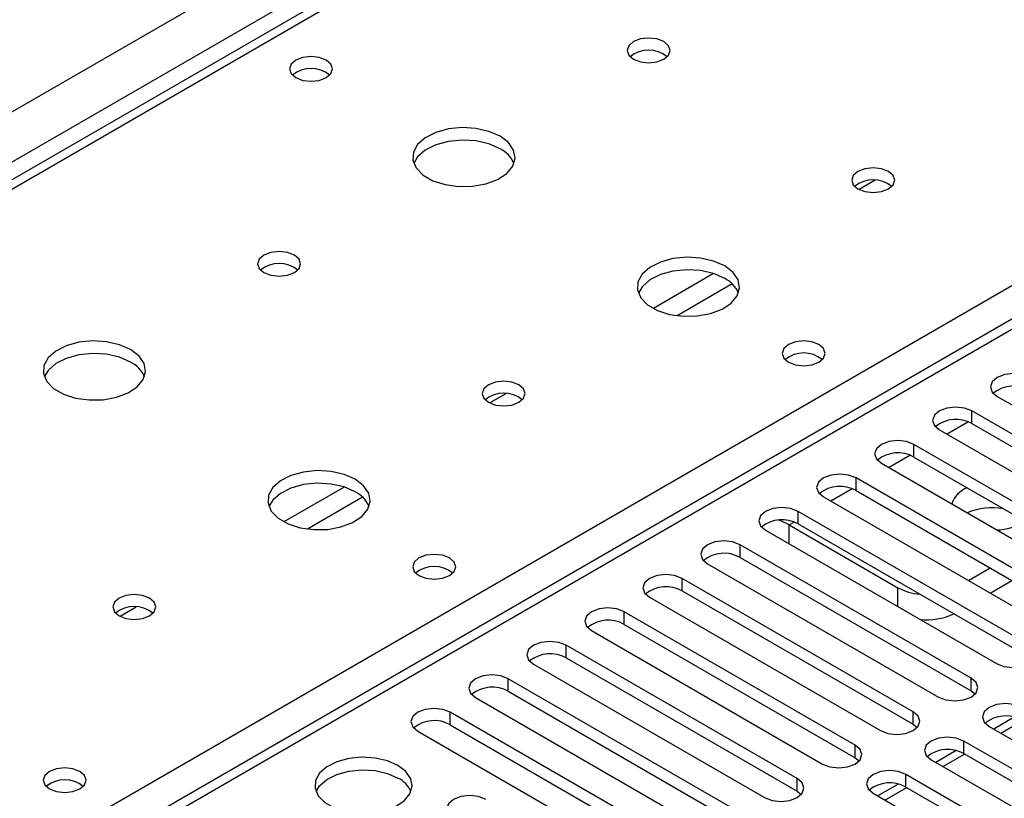
# Model space of a CAD drawing. Units: millimetres. Extents: x 2 to 5882, y 6 to 8322.
# Drawn here: x 3491 to 3587, y 1998 to 2074 of the extents above; entities that cross this region are included whole.
import ezdxf

# ---------------------------------------------------------------- set-up
doc = ezdxf.new("R2010")
doc.units = ezdxf.units.MM
doc.header["$LTSCALE"] = 28

msp = doc.modelspace()

# ---------------------------------------------------------------- linework, layer by layer
at = {"color": 8, "linetype": 'Continuous', "lineweight": 25}
for p, q in [((2450.422, 1464.866), (3670.888, 2169.426)), ((3673.009, 2165.752), (2452.543, 1461.192)), ((3676.368, 2165.036), (3426.052, 2020.531)), ((3482.974, 1987.671), (3733.29, 2132.175)), ((3738.417, 2130.851), (3163.186, 1798.777)), ((3574.633, 2058.539), (3573.069, 2057.637)), ((3558.864, 2049.436), (3552.985, 2046.042)), ((3560.665, 2048.434), (3555.293, 2045.334)), ((3538.57, 2037.721), (3537.007, 2036.818)), ((3584.073, 2034.81), (3584.073, 2036.035)), ((3581.6, 2033.788), (3583.682, 2034.99)), ((3578.416, 2031.544), (3578.416, 2032.769)), ((3575.943, 2030.523), (3578.025, 2031.725)), ((3572.759, 2028.279), (3572.759, 2029.504)), ((3522.802, 2028.618), (3516.923, 2025.224)), ((3570.287, 2027.257), (3572.368, 2028.459)), ((3524.602, 2027.616), (3519.231, 2024.515)), ((3567.102, 2025.013), (3567.102, 2026.238)), ((3566.236, 2024.919), (3566.712, 2025.193)), ((3566.236, 2023.064), (3566.236, 2024.919)), ((3561.445, 2021.748), (3561.445, 2022.972)), ((3555.788, 2018.482), (3555.788, 2019.707)), ((3576.843, 2016.941), (3576.843, 2018.796)), ((3502.508, 2016.902), (3500.945, 2016)), ((3550.132, 2015.216), (3550.132, 2016.441)), ((3544.475, 2011.951), (3544.475, 2013.175)), ((3538.818, 2008.685), (3538.818, 2009.91)), ((3583.984, 2008.736), (3583.984, 2009.961)), ((3533.161, 2005.419), (3533.161, 2006.644)), ((3578.328, 2005.47), (3578.328, 2006.695)), ((3583.277, 2002.613), (3583.277, 2003.838)), ((3572.671, 2002.205), (3572.671, 2003.43)), ((3567.014, 1998.939), (3567.014, 2000.164)), ((3577.62, 1999.347), (3577.62, 2000.572))]:
    msp.add_line(p, q, dxfattribs=at)
at = {"color": 7, "linetype": 'Continuous', "lineweight": 25}
for p, q in [((3674.993, 2165.172), (3424.677, 2020.668)), ((3736.917, 2130.999), (3162.307, 1799.284)), ((3586.548, 2037.464), (3609.087, 2024.452)), ((3606.612, 2023.023), (3584.073, 2036.035)), ((3584.073, 2034.81), (3606.612, 2021.799)), ((3580.891, 2034.198), (3603.43, 2021.186)), ((3600.955, 2019.758), (3578.416, 2032.769)), ((3578.416, 2031.544), (3600.955, 2018.533)), ((3575.234, 2030.932), (3597.773, 2017.921)), ((3595.298, 2016.492), (3572.759, 2029.504)), ((3572.759, 2028.279), (3595.298, 2015.267)), ((3569.577, 2027.667), (3592.116, 2014.655)), ((3589.641, 2013.226), (3567.102, 2026.238)), ((3566.236, 2024.919), (3576.843, 2018.796)), ((3567.102, 2025.013), (3589.641, 2012.002)), ((3563.92, 2024.401), (3586.459, 2011.39)), ((3583.984, 2009.961), (3561.445, 2022.972)), ((3558.263, 2021.135), (3580.802, 2008.124)), ((3561.445, 2021.748), (3583.984, 2008.736)), ((3583.722, 2019.501), (3585.843, 2020.726)), ((3578.328, 2006.695), (3555.788, 2019.707)), ((3585.843, 2018.276), (3587.964, 2019.501)), ((3555.788, 2018.482), (3578.328, 2005.47)), ((3552.606, 2017.87), (3575.146, 2004.858)), ((3572.671, 2003.43), (3550.132, 2016.441)), ((3550.132, 2015.216), (3572.671, 2002.205)), ((3546.95, 2014.604), (3569.489, 2001.593)), ((3567.014, 2000.164), (3544.475, 2013.175)), ((3544.475, 2011.951), (3567.014, 1998.939)), ((3541.293, 2011.339), (3563.832, 1998.327)), ((3561.357, 1996.898), (3538.818, 2009.91)), ((3538.818, 2008.685), (3561.357, 1995.674)), ((3583.984, 2008.736), (3584.378, 2008.43)), ((3535.636, 2008.073), (3558.175, 1995.061)), ((3555.7, 1993.633), (3533.161, 2006.644)), ((3588.198, 2006.162), (3586.2, 2005.008)), ((3586.898, 2004.605), (3589.019, 2005.829)), ((3529.979, 2004.807), (3552.518, 1991.796)), ((3533.161, 2005.419), (3555.7, 1992.408)), ((3578.328, 2005.47), (3578.721, 2005.164)), ((3585.752, 2005.267), (3616.069, 1987.765)), ((3613.594, 1986.336), (3583.277, 2003.838)), ((3582.541, 2002.896), (3580.543, 2001.743)), ((3572.671, 2002.205), (3573.064, 2001.899)), ((3580.095, 2002.001), (3610.412, 1984.499)), ((3581.241, 2001.339), (3583.363, 2002.564)), ((3583.277, 2002.613), (3612.886, 1985.52)), ((3607.938, 1983.07), (3577.62, 2000.572)), ((3567.014, 1998.939), (3567.407, 1998.633)), ((3576.884, 1999.63), (3574.886, 1998.477)), ((3575.584, 1998.074), (3577.706, 1999.298)), ((3577.62, 1999.347), (3607.23, 1982.254)), ((3574.438, 1998.735), (3604.756, 1981.233))]:
    msp.add_line(p, q, dxfattribs=at)
at = {"color": 7, "linetype": 'Continuous', "lineweight": 25, "flags": 128}
for points in [[(3554.001, 2072.069), (3553.32, 2072.331), (3552.516, 2072.424), (3551.712, 2072.331), (3551.031, 2072.069), (3550.576, 2071.675), (3550.416, 2071.211), (3550.576, 2070.747), (3551.031, 2070.354), (3551.712, 2070.091), (3552.516, 2069.999), (3553.32, 2070.091), (3554.001, 2070.354), (3554.456, 2070.747), (3554.616, 2071.211), (3554.456, 2071.675), (3554.001, 2072.069)], [(3521.052, 2070.271), (3520.371, 2070.534), (3519.567, 2070.626), (3518.764, 2070.534), (3518.082, 2070.271), (3517.627, 2069.878), (3517.467, 2069.414), (3517.627, 2068.95), (3518.082, 2068.557), (3518.764, 2068.294), (3519.567, 2068.202), (3520.371, 2068.294), (3521.052, 2068.557), (3521.507, 2068.95), (3521.667, 2069.414), (3521.507, 2069.878), (3521.052, 2070.271)], [(3538.02, 2062.843), (3536.935, 2063.318), (3535.669, 2063.606), (3534.314, 2063.687), (3532.972, 2063.553), (3531.743, 2063.216), (3530.716, 2062.699), (3529.969, 2062.042), (3529.558, 2061.293), (3529.511, 2060.507), (3529.833, 2059.743), (3530.501, 2059.058), (3531.464, 2058.502), (3532.651, 2058.117), (3533.974, 2057.931), (3535.334, 2057.958), (3536.632, 2058.195), (3537.771, 2058.627), (3538.666, 2059.219), (3539.251, 2059.929), (3539.482, 2060.704), (3539.343, 2061.485), (3538.843, 2062.217), (3538.02, 2062.843)], [(3538.02, 2061.618), (3536.935, 2062.093), (3535.669, 2062.382), (3534.314, 2062.462), (3532.972, 2062.328), (3531.743, 2061.991), (3530.716, 2061.474), (3529.969, 2060.817), (3529.599, 2060.19)], [(3575.921, 2059.414), (3575.24, 2059.677), (3574.436, 2059.769), (3573.633, 2059.677), (3572.951, 2059.414), (3572.496, 2059.021), (3572.336, 2058.557), (3572.496, 2058.093), (3572.951, 2057.7), (3573.633, 2057.437), (3574.436, 2057.345), (3575.24, 2057.437), (3575.921, 2057.7), (3576.376, 2058.093), (3576.536, 2058.557), (3576.376, 2059.021), (3575.921, 2059.414)], [(3517.939, 2051.25), (3517.257, 2051.513), (3516.454, 2051.605), (3515.65, 2051.513), (3514.969, 2051.25), (3514.513, 2050.857), (3514.354, 2050.393), (3514.513, 2049.929), (3514.969, 2049.536), (3515.65, 2049.273), (3516.454, 2049.181), (3517.257, 2049.273), (3517.939, 2049.536), (3518.394, 2049.929), (3518.554, 2050.393), (3518.394, 2050.857), (3517.939, 2051.25)], [(3559.941, 2050.189), (3558.856, 2050.664), (3557.589, 2050.952), (3556.234, 2051.033), (3554.893, 2050.899), (3553.663, 2050.561), (3552.637, 2050.045), (3551.89, 2049.387), (3551.478, 2048.638), (3551.431, 2047.853), (3551.754, 2047.089), (3552.421, 2046.404), (3553.384, 2045.848), (3554.571, 2045.463), (3555.894, 2045.276), (3557.255, 2045.303), (3558.553, 2045.541), (3559.691, 2045.972), (3560.586, 2046.565), (3561.171, 2047.275), (3561.402, 2048.049), (3561.263, 2048.831), (3560.763, 2049.562), (3559.941, 2050.189)], [(3559.941, 2048.964), (3558.856, 2049.439), (3557.589, 2049.727), (3556.234, 2049.808), (3554.893, 2049.674), (3553.663, 2049.337), (3552.637, 2048.82), (3551.89, 2048.163), (3551.519, 2047.535)], [(3501.958, 2042.025), (3500.873, 2042.5), (3499.606, 2042.788), (3498.252, 2042.868), (3496.91, 2042.735), (3495.68, 2042.397), (3494.654, 2041.881), (3493.907, 2041.223), (3493.495, 2040.474), (3493.449, 2039.689), (3493.771, 2038.925), (3494.438, 2038.24), (3495.401, 2037.684), (3496.588, 2037.298), (3497.911, 2037.112), (3499.272, 2037.139), (3500.57, 2037.377), (3501.708, 2037.808), (3502.603, 2038.401), (3503.188, 2039.11), (3503.419, 2039.885), (3503.28, 2040.667), (3502.781, 2041.398), (3501.958, 2042.025)], [(3569.135, 2042.513), (3568.454, 2042.776), (3567.65, 2042.868), (3566.847, 2042.776), (3566.165, 2042.513), (3565.71, 2042.12), (3565.55, 2041.656), (3565.71, 2041.192), (3566.165, 2040.799), (3566.847, 2040.536), (3567.65, 2040.444), (3568.454, 2040.536), (3569.135, 2040.799), (3569.591, 2041.192), (3569.75, 2041.656), (3569.591, 2042.12), (3569.135, 2042.513)], [(3501.958, 2040.8), (3500.873, 2041.275), (3499.606, 2041.563), (3498.252, 2041.644), (3496.91, 2041.51), (3495.68, 2041.172), (3494.654, 2040.656), (3493.907, 2039.999), (3493.536, 2039.371)], [(3589.73, 2039.301), (3589, 2039.582), (3588.139, 2039.681), (3587.278, 2039.582), (3586.548, 2039.301), (3586.06, 2038.879), (3585.889, 2038.382), (3586.06, 2037.885), (3586.548, 2037.464)], [(3539.859, 2038.596), (3539.178, 2038.859), (3538.374, 2038.951), (3537.57, 2038.859), (3536.889, 2038.596), (3536.434, 2038.202), (3536.274, 2037.739), (3536.434, 2037.275), (3536.889, 2036.881), (3537.57, 2036.619), (3538.374, 2036.526), (3539.177, 2036.618), (3539.859, 2036.881), (3540.314, 2037.275), (3540.474, 2037.739), (3540.314, 2038.202), (3539.859, 2038.596)], [(3584.073, 2036.035), (3583.343, 2036.316), (3582.482, 2036.415), (3581.621, 2036.316), (3580.891, 2036.035), (3580.403, 2035.614), (3580.232, 2035.116), (3580.403, 2034.619), (3580.891, 2034.198)], [(3578.416, 2032.769), (3577.686, 2033.051), (3576.825, 2033.15), (3575.964, 2033.051), (3575.234, 2032.769), (3574.746, 2032.348), (3574.575, 2031.851), (3574.746, 2031.354), (3575.234, 2030.932)], [(3523.878, 2029.37), (3522.793, 2029.845), (3521.526, 2030.134), (3520.172, 2030.214), (3518.83, 2030.081), (3517.6, 2029.743), (3516.574, 2029.226), (3515.827, 2028.569), (3515.415, 2027.82), (3515.369, 2027.034), (3515.691, 2026.27), (3516.359, 2025.585), (3517.321, 2025.029), (3518.508, 2024.644), (3519.831, 2024.458), (3521.192, 2024.485), (3522.49, 2024.723), (3523.629, 2025.154), (3524.524, 2025.746), (3525.108, 2026.456), (3525.34, 2027.231), (3525.2, 2028.013), (3524.701, 2028.744), (3523.878, 2029.37)], [(3572.759, 2029.504), (3572.029, 2029.785), (3571.168, 2029.884), (3570.307, 2029.785), (3569.577, 2029.504), (3569.089, 2029.082), (3568.918, 2028.585), (3569.089, 2028.088), (3569.577, 2027.667)], [(3523.878, 2028.146), (3522.793, 2028.621), (3521.526, 2028.909), (3520.172, 2028.989), (3518.83, 2028.856), (3517.6, 2028.518), (3516.574, 2028.001), (3515.827, 2027.344), (3515.457, 2026.717)], [(3567.102, 2026.238), (3566.372, 2026.52), (3565.511, 2026.618), (3564.65, 2026.52), (3563.92, 2026.238), (3563.432, 2025.817), (3563.261, 2025.32), (3563.432, 2024.822), (3563.92, 2024.401)], [(3566.236, 2024.919), (3565.409, 2025.303), (3565.166, 2025.378)], [(3561.445, 2022.972), (3560.715, 2023.254), (3559.854, 2023.353), (3558.993, 2023.254), (3558.263, 2022.972), (3557.776, 2022.551), (3557.604, 2022.054), (3557.776, 2021.557), (3558.263, 2021.135)], [(3533.073, 2021.695), (3532.392, 2021.958), (3531.588, 2022.05), (3530.784, 2021.958), (3530.103, 2021.695), (3529.648, 2021.301), (3529.488, 2020.838), (3529.648, 2020.374), (3530.103, 2019.98), (3530.784, 2019.718), (3531.588, 2019.625), (3532.392, 2019.718), (3533.073, 2019.98), (3533.528, 2020.374), (3533.688, 2020.838), (3533.528, 2021.301), (3533.073, 2021.695)], [(3555.788, 2019.707), (3555.058, 2019.988), (3554.197, 2020.087), (3553.336, 2019.988), (3552.606, 2019.707), (3552.119, 2019.285), (3551.947, 2018.788), (3552.119, 2018.291), (3552.606, 2017.87)], [(3503.796, 2017.777), (3503.115, 2018.04), (3502.311, 2018.132), (3501.508, 2018.04), (3500.827, 2017.777), (3500.371, 2017.384), (3500.211, 2016.92), (3500.371, 2016.456), (3500.827, 2016.063), (3501.508, 2015.8), (3502.311, 2015.708), (3503.115, 2015.8), (3503.796, 2016.063), (3504.252, 2016.456), (3504.411, 2016.92), (3504.252, 2017.384), (3503.796, 2017.777)], [(3550.132, 2016.441), (3549.402, 2016.723), (3548.541, 2016.822), (3547.68, 2016.723), (3546.95, 2016.441), (3546.462, 2016.02), (3546.291, 2015.523), (3546.462, 2015.026), (3546.95, 2014.604)], [(3544.475, 2013.175), (3543.745, 2013.457), (3542.884, 2013.556), (3542.023, 2013.457), (3541.293, 2013.175), (3540.805, 2012.754), (3540.634, 2012.257), (3540.805, 2011.76), (3541.293, 2011.339)], [(3586.459, 2011.39), (3587.189, 2011.108), (3588.05, 2011.009), (3588.911, 2011.108), (3589.641, 2011.39), (3590.129, 2011.811), (3590.3, 2012.308), (3590.129, 2012.805), (3589.641, 2013.226)], [(3538.818, 2009.91), (3538.088, 2010.191), (3537.227, 2010.29), (3536.366, 2010.191), (3535.636, 2009.91), (3535.148, 2009.488), (3534.977, 2008.991), (3535.148, 2008.494), (3535.636, 2008.073)], [(3580.802, 2008.124), (3581.532, 2007.842), (3582.393, 2007.743), (3583.254, 2007.842), (3583.984, 2008.124), (3584.472, 2008.545), (3584.643, 2009.042), (3584.472, 2009.539), (3583.984, 2009.961)], [(3533.161, 2006.644), (3532.431, 2006.926), (3531.57, 2007.025), (3530.709, 2006.926), (3529.979, 2006.644), (3529.491, 2006.223), (3529.32, 2005.726), (3529.491, 2005.229), (3529.979, 2004.807)], [(3575.146, 2004.858), (3575.875, 2004.577), (3576.736, 2004.478), (3577.597, 2004.577), (3578.327, 2004.858), (3578.815, 2005.28), (3578.987, 2005.777), (3578.815, 2006.274), (3578.328, 2006.695)], [(3588.934, 2007.103), (3588.204, 2007.385), (3587.343, 2007.484), (3586.482, 2007.385), (3585.752, 2007.103), (3585.264, 2006.682), (3585.093, 2006.185), (3585.264, 2005.688), (3585.752, 2005.267)], [(3583.277, 2003.838), (3582.547, 2004.119), (3581.686, 2004.218), (3580.825, 2004.119), (3580.095, 2003.838), (3579.607, 2003.416), (3579.436, 2002.919), (3579.608, 2002.422), (3580.095, 2002.001)], [(3569.489, 2001.593), (3570.219, 2001.311), (3571.08, 2001.212), (3571.941, 2001.311), (3572.671, 2001.593), (3573.158, 2002.014), (3573.33, 2002.511), (3573.158, 2003.008), (3572.671, 2003.43)], [(3528.052, 2001.45), (3527.022, 2001.901), (3525.818, 2002.175), (3524.532, 2002.251), (3523.257, 2002.125), (3522.089, 2001.804), (3521.114, 2001.313), (3520.404, 2000.689), (3520.013, 1999.977), (3519.969, 1999.231), (3520.275, 1998.505), (3520.909, 1997.854), (3521.824, 1997.326), (3522.951, 1996.96), (3524.208, 1996.783), (3525.501, 1996.809), (3526.734, 1997.035), (3527.815, 1997.444), (3528.666, 1998.007), (3529.221, 1998.681), (3529.441, 1999.417), (3529.309, 2000.16), (3528.834, 2000.855), (3528.052, 2001.45)], [(3497.01, 2000.876), (3496.329, 2001.139), (3495.526, 2001.231), (3494.722, 2001.139), (3494.041, 2000.876), (3493.585, 2000.483), (3493.426, 2000.019), (3493.585, 1999.555), (3494.041, 1999.162), (3494.722, 1998.899), (3495.526, 1998.807), (3496.329, 1998.899), (3497.01, 1999.162), (3497.466, 1999.555), (3497.626, 2000.019), (3497.466, 2000.483), (3497.01, 2000.876)], [(3520.064, 1998.899), (3520.404, 1999.464), (3521.114, 2000.088), (3522.089, 2000.579), (3523.257, 2000.9), (3524.532, 2001.027), (3525.818, 2000.95), (3527.022, 2000.676), (3528.052, 2000.225)], [(3577.62, 2000.572), (3576.89, 2000.854), (3576.029, 2000.953), (3575.168, 2000.854), (3574.438, 2000.572), (3573.951, 2000.151), (3573.779, 1999.654), (3573.951, 1999.157), (3574.438, 1998.735)], [(3563.832, 1998.327), (3564.562, 1998.045), (3565.423, 1997.947), (3566.284, 1998.045), (3567.014, 1998.327), (3567.502, 1998.748), (3567.673, 1999.246), (3567.501, 1999.743), (3567.014, 2000.164)], [(3536.644, 1998.144), (3535.914, 1998.425), (3535.053, 1998.524), (3534.192, 1998.425), (3533.462, 1998.144), (3532.974, 1997.722), (3532.803, 1997.225), (3532.974, 1996.728), (3533.462, 1996.307)]]:
    msp.add_lwpolyline(points, dxfattribs=at)
at = {"color": 7, "linetype": 'Continuous', "lineweight": 25}
for centre, radius, start, end in [((3552.516, 2068.398), 2.851, 50.53249, 129.46828), ((3519.567, 2066.6), 2.851, 50.53178, 129.4686), ((3536.816, 2059.127), 2.767, 22.58686, 64.20184), ((3574.436, 2055.743), 2.851, 50.53249, 129.46828), ((3516.454, 2047.579), 2.851, 50.53249, 129.46828), ((3558.736, 2046.472), 2.767, 22.5871, 64.2016), ((3567.65, 2038.843), 2.851, 50.53071, 129.46871), ((3500.754, 2038.308), 2.767, 22.58686, 64.20184), ((3588.167, 2035.297), 3.188, 60.64631, 129.13977), ((3538.374, 2034.925), 2.851, 50.53249, 129.46828), ((3582.51, 2032.031), 3.188, 60.64631, 129.13977), ((3576.853, 2028.766), 3.188, 60.64563, 129.13914), ((3571.196, 2025.5), 3.188, 60.64341, 129.14136), ((3522.674, 2025.654), 2.767, 22.5871, 64.2016), ((3584.461, 2026.224), 2.469, 110.05474, 162.53833), ((3586.079, 2020.287), 6.308, 80.24421, 112.98797), ((3565.539, 2022.235), 3.188, 60.64341, 129.14136), ((3586.375, 2029.54), 5.111, 271.36685, 303.96752), ((3559.883, 2018.969), 3.188, 60.64717, 129.13892), ((3531.588, 2018.024), 2.851, 50.53071, 129.46871), ((3554.226, 2015.703), 3.188, 60.64613, 129.13996), ((3579.476, 2023.687), 5.555, 241.70146, 264.91897), ((3502.311, 2014.107), 2.851, 50.53249, 129.46828), ((3579.695, 2021.845), 6.182, 263.40525, 294.92617), ((3548.569, 2012.438), 3.188, 60.64613, 129.13996), ((3542.912, 2009.172), 3.188, 60.64631, 129.13977), ((3537.255, 2005.906), 3.188, 60.64563, 129.13914), ((3531.598, 2002.641), 3.188, 60.64341, 129.14136), ((3587.371, 2003.1), 3.188, 60.64717, 129.13892), ((3581.714, 1999.834), 3.188, 60.64613, 129.13996), ((3495.526, 1997.206), 2.851, 50.53062, 129.46861), ((3495.525, 1997.201), 2.856, 50.58007, 129.09535), ((3526.9, 1997.848), 2.642, 23.43228, 64.12748), ((3576.058, 1996.569), 3.188, 60.64613, 129.13996)]:
    msp.add_arc(centre, radius, start, end, dxfattribs=at)

doc.saveas('drawing.dxf')
